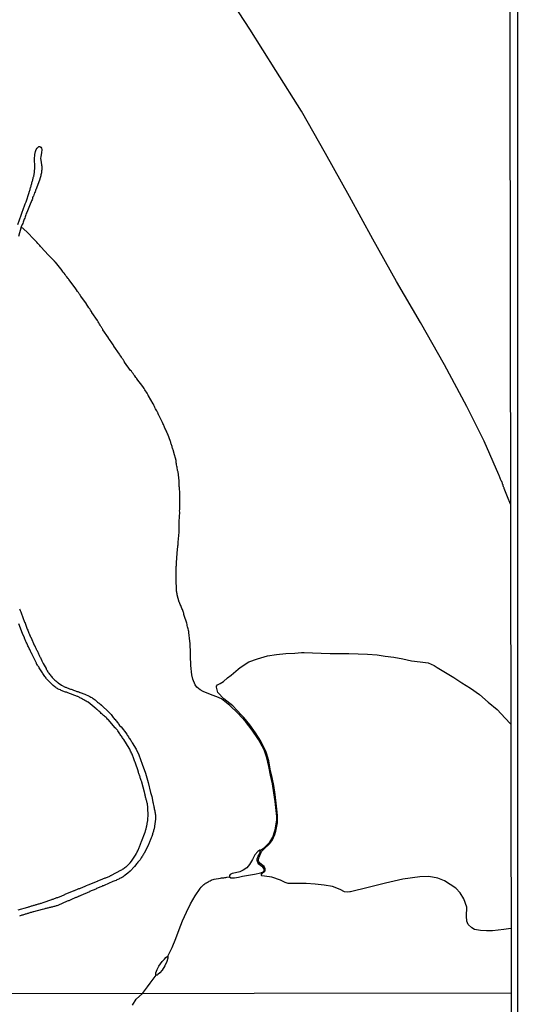
# Model space of a CAD drawing. Units: millimetres. Extents: x 183135 to 185549, y 1663196 to 1665974.
# Drawn here: x 185351 to 185549, y 1664304 to 1664696 of the extents above; entities that cross this region are included whole.
import ezdxf

# ---------------------------------------------------------------- set-up
doc = ezdxf.new("R2010")
doc.units = ezdxf.units.MM
for name, color, linetype in [('IMAGEM', 7, 'Continuous'), ('V-ARROIO', 5, 'Continuous'), ('V-BANHADO', 3, 'Continuous'), ('V-LAGOA', 5, 'Continuous'), ('V-LOTE', 1, 'Continuous'), ('V-REFERENCIA', 84, 'Continuous'), ('V-TALVEGUE', 7, 'Continuous'), ('X-LIMITE_1000', 7, 'Continuous'), ('X-LIMITE_5000', 7, 'Continuous')]:
    doc.layers.add(name, color=color, linetype=linetype)
picture_1 = doc.add_image_def('image1.jpg', size_in_pixel=(4022, 4628))

msp = doc.modelspace()

# ---------------------------------------------------------------- linework, layer by layer
at = {"layer": 'V-ARROIO'}
msp.add_lwpolyline([(185396.18, 1664304.09), (185397.59, 1664306.52), (185400.11, 1664308.77)], dxfattribs=at)
at = {"layer": 'V-BANHADO'}
msp.add_lwpolyline([(185546.76, 1664334.6), (185543.97, 1664334.17), (185539.38, 1664333.69), (185536.98, 1664333.72), (185534.64, 1664333.78), (185532.25, 1664334.28), (185531.21, 1664334.85), (185529.8, 1664336.26), (185529.15, 1664337.5), (185529.04, 1664339.52), (185529.18, 1664343.12), (185527.97, 1664346.36), (185526.59, 1664348.8), (185524.9, 1664350.66), (185520.31, 1664353.64), (185517.72, 1664354.66), (185514.06, 1664355.28), (185510.46, 1664355.22), (185503.7, 1664354.18), (185496.89, 1664352.58), (185489.94, 1664350.95), (185482.93, 1664349.23), (185482.69, 1664349.17), (185481.62, 1664349.1), (185480.47, 1664349.21), (185478.78, 1664350.18), (185475.73, 1664351.31), (185472.42, 1664351.91), (185468.91, 1664352.29), (185465.33, 1664352.49), (185461.75, 1664352.5), (185458.17, 1664352.57), (185456.97, 1664352.85), (185455, 1664353.89), (185451.59, 1664354.97), (185448.66, 1664355.38), (185447.65, 1664355.53), (185447.45, 1664355.73), (185447.45, 1664356.06), (185447.91, 1664356.69), (185448.83, 1664357.45), (185449, 1664357.76), (185448.97, 1664358.29), (185448.49, 1664359.28), (185447.5, 1664360.08), (185446.74, 1664360.67), (185446.39, 1664361.15), (185446.32, 1664361.49), (185446.32, 1664361.98), (185446.53, 1664363.01), (185447.46, 1664365.22), (185448.36, 1664366.16), (185450.8, 1664368.44), (185451.81, 1664369.89), (185452.85, 1664371.97), (185453.2, 1664373.29), (185453.86, 1664376.61), (185453.9, 1664379.59), (185453.79, 1664380.9), (185453.37, 1664384.45), (185452.89, 1664387.95), (185452.4, 1664391.45), (185451.71, 1664394.7), (185450.96, 1664397.92), (185450.38, 1664401.3), (185449.55, 1664404.32), (185449.17, 1664405.18), (185447.68, 1664408.18), (185447.19, 1664409.12), (185445.08, 1664412.38), (185442.81, 1664415.57), (185440.45, 1664418.47), (185439.57, 1664419.51), (185436.04, 1664423.11), (185432.44, 1664425.98), (185430.06, 1664428.48), (185429.85, 1664429.55), (185429.58, 1664430.61), (185429.62, 1664431.01), (185430.05, 1664431.55), (185431.03, 1664431.98), (185432.4, 1664432.84), (185433.98, 1664434.23), (185435.44, 1664435.37), (185438.18, 1664437.68), (185438.97, 1664438.35), (185442.52, 1664440.69), (185445.87, 1664441.89), (185449.9, 1664443.06), (185453.53, 1664443.59), (185457.13, 1664443.96), (185460.73, 1664444.16), (185463.35, 1664444.31), (185464.5, 1664444.37), (185467.84, 1664444.26), (185471.3, 1664444.12), (185474.76, 1664443.98), (185478.49, 1664443.97), (185482.25, 1664443.94), (185486.01, 1664443.84), (185489.74, 1664443.67), (185489.74, 1664443.67), (185493.47, 1664443.5), (185496.68, 1664442.95), (185500.17, 1664442.49), (185503.69, 1664441.79), (185507.21, 1664441.11), (185510.7, 1664440.7), (185513.88, 1664440.24), (185516.24, 1664439.17), (185517.47, 1664438.45), (185520.78, 1664436.44), (185524.03, 1664434.39), (185527.2, 1664432.34), (185530.69, 1664430.24), (185534.21, 1664427.68), (185537.74, 1664424.68), (185541.27, 1664421.66), (185544.52, 1664418.23), (185546.65, 1664415.94)], dxfattribs=at)
at = {"layer": 'V-LAGOA'}
for points in [[(185434.74, 1664355.19), (185435.28, 1664354.82), (185435.88, 1664354.73), (185436.73, 1664354.82), (185438.34, 1664355.02), (185439.96, 1664355.49), (185444.7, 1664356.25), (185447.22, 1664356.71), (185448.18, 1664357.16), (185448.49, 1664357.58), (185448.52, 1664357.98), (185448.43, 1664358.52), (185448.01, 1664359.05), (185447.22, 1664359.59), (185446.4, 1664360.16), (185445.97, 1664360.83), (185445.77, 1664361.63), (185445.75, 1664362.33), (185446.15, 1664363.32), (185446.8, 1664364.46), (185447.02, 1664365.28), (185447.14, 1664365.79), (185447.02, 1664365.87), (185446.77, 1664365.81), (185446.03, 1664365.22), (185444.82, 1664363.86), (185443.88, 1664362.02), (185442.78, 1664360.04), (185441.68, 1664358.77), (185440.2, 1664357.75), (185438.81, 1664357.13), (185437.12, 1664356.77), (185435.76, 1664356.51), (185435.05, 1664356.14), (185434.74, 1664355.72), (185434.71, 1664355.4), (185434.74, 1664355.19)], [(185405.54, 1664316.05), (185405.46, 1664316.21), (185405.44, 1664317.03), (185405.96, 1664318.28), (185406.62, 1664319.64), (185407.91, 1664321.46), (185408.83, 1664322.45), (185409.46, 1664323.12), (185409.96, 1664323.43), (185410.2, 1664323.56), (185410.25, 1664323.52), (185410.28, 1664323.39), (185410.21, 1664322.88), (185409.76, 1664321.54), (185408.96, 1664319.71), (185408.01, 1664318.07), (185407.06, 1664317.01), (185406.24, 1664316.3), (185405.91, 1664316.06), (185405.72, 1664316), (185405.54, 1664316.05)]]:
    msp.add_lwpolyline(points, close=True, dxfattribs=at)
at = {"layer": 'V-LOTE'}
msp.add_lwpolyline([(185546.53, 1664503.38), (185545.41, 1664506.24), (185544.13, 1664509.57), (185544.13, 1664509.63), (185544.13, 1664509.67), (185544.02, 1664509.78), (185544, 1664509.95), (185543.87, 1664510.29), (185543.73, 1664510.63), (185543.62, 1664510.97), (185543.47, 1664511.31), (185543.36, 1664511.65), (185543.22, 1664511.99), (185543.09, 1664512.33), (185542.94, 1664512.67), (185542.77, 1664513.01), (185542.62, 1664513.35), (185542.49, 1664513.69), (185542.33, 1664514.03), (185542.18, 1664514.37), (185542.05, 1664514.71), (185541.93, 1664514.97), (185536.14, 1664528.37), (185529.21, 1664542.22), (185520.37, 1664558.72), (185510.8, 1664575.61), (185501.17, 1664591.83), (185491.77, 1664608.67), (185482.48, 1664625.73), (185473.02, 1664642.74), (185463.45, 1664659.58), (185453.15, 1664675.8), (185442.79, 1664692.19), (185432.43, 1664708.35)], dxfattribs=at)
at = {"layer": 'V-REFERENCIA'}
for points in [[(185350.55, 1664614.55), (185351.82, 1664618.24), (185351.92, 1664618.64), (185352.05, 1664619.03), (185352.2, 1664619.41), (185352.33, 1664619.79), (185352.48, 1664620.17), (185352.62, 1664620.56), (185352.75, 1664620.9), (185352.9, 1664621.28), (185353.01, 1664621.62), (185353.17, 1664622), (185353.3, 1664622.38), (185353.47, 1664622.77), (185353.78, 1664623.57), (185355.02, 1664627.29), (185355.06, 1664627.44), (185355.17, 1664627.78), (185355.3, 1664628.12), (185355.38, 1664628.46), (185355.47, 1664628.8), (185355.57, 1664629.14), (185355.68, 1664629.48), (185355.77, 1664629.82), (185355.87, 1664630.16), (185355.96, 1664630.5), (185356.08, 1664630.84), (185356.15, 1664631.18), (185356.25, 1664631.52), (185356.34, 1664631.86), (185356.47, 1664632.2), (185356.51, 1664632.54), (185356.6, 1664632.88), (185356.68, 1664633.22), (185356.75, 1664633.51), (185356.85, 1664633.58), (185357.15, 1664635.36), (185357.26, 1664637.4), (185357.27, 1664637.55), (185357.16, 1664640.53), (185357.32, 1664642.34), (185357.32, 1664642.34), (185357.57, 1664643.56), (185357.83, 1664644.34), (185358.2, 1664644.89), (185358.6, 1664645.34), (185358.82, 1664645.52), (185359.01, 1664645.57), (185359.31, 1664645.54), (185359.68, 1664645.33), (185359.94, 1664644.92), (185360.01, 1664644.36), (185359.89, 1664643.01), (185359.64, 1664641.54), (185359.59, 1664640.75), (185359.63, 1664640.07), (185359.95, 1664638.29), (185359.99, 1664638.15), (185360.06, 1664637.76), (185360.1, 1664637.38), (185360.1, 1664637), (185360.06, 1664636.62), (185360.06, 1664636.24), (185359.99, 1664635.85), (185359.99, 1664635.43), (185359.91, 1664635.05), (185359.8, 1664634.66), (185359.74, 1664634.28), (185359.61, 1664633.9), (185359.51, 1664633.47), (185359.42, 1664633.09), (185359.11, 1664632.21), (185357.64, 1664628.39), (185357.61, 1664628.25), (185357.49, 1664627.86), (185357.36, 1664627.48), (185357.21, 1664627.1), (185357.04, 1664626.67), (185356.87, 1664626.29), (185356.72, 1664625.87), (185356.55, 1664625.48), (185356.4, 1664625.1), (185356.34, 1664624.72), (185356.19, 1664624.34), (185356, 1664623.91), (185355.83, 1664623.53), (185355.44, 1664622.67), (185354.11, 1664619.26), (185353.9, 1664618.86), (185353.7, 1664618.39), (185353.58, 1664617.96), (185353.39, 1664617.54), (185353.26, 1664617.11), (185353.09, 1664616.69), (185352.94, 1664616.26), (185352.79, 1664615.84), (185352.62, 1664615.41), (185352.45, 1664614.95), (185352.3, 1664614.52), (185351.9, 1664613.61), (185350.84, 1664609.83)], [(185351.2, 1664461.77), (185351.35, 1664461.43), (185351.43, 1664461.13), (185351.54, 1664460.79), (185351.67, 1664460.49), (185351.71, 1664460.32), (185351.79, 1664460.24), (185351.79, 1664460.15), (185353.24, 1664456.47), (185353.26, 1664456.41), (185353.39, 1664455.99), (185353.51, 1664455.6), (185353.68, 1664455.22), (185353.83, 1664454.84), (185353.96, 1664454.46), (185354.15, 1664454.03), (185354.28, 1664453.65), (185354.47, 1664453.23), (185354.6, 1664452.84), (185354.77, 1664452.46), (185354.96, 1664452.01), (185355.04, 1664451.82), (185355.11, 1664451.7), (185355.11, 1664451.57), (185355.21, 1664451.48), (185355.23, 1664451.37), (185355.28, 1664451.27), (185355.32, 1664451.08), (185355.41, 1664451.03), (185355.43, 1664450.89), (185355.43, 1664450.89), (185355.47, 1664450.87), (185355.49, 1664450.76), (185355.53, 1664450.63), (185355.58, 1664450.57), (185355.62, 1664450.48), (185355.63, 1664450.44), (185357.21, 1664447.04), (185357.25, 1664446.98), (185357.38, 1664446.68), (185357.51, 1664446.38), (185357.66, 1664446.09), (185357.83, 1664445.75), (185357.98, 1664445.45), (185358.17, 1664445.11), (185358.29, 1664444.81), (185358.44, 1664444.47), (185358.59, 1664444.17), (185358.74, 1664443.88), (185358.91, 1664443.54), (185359.04, 1664443.24), (185359.19, 1664442.94), (185359.34, 1664442.64), (185359.51, 1664442.31), (185359.66, 1664442.01), (185359.82, 1664441.67), (185359.95, 1664441.37), (185360.02, 1664441.16), (185360.1, 1664440.99), (185360.13, 1664440.99), (185360.67, 1664439.98), (185361.74, 1664437.99), (185361.84, 1664437.76), (185362.04, 1664437.42), (185362.25, 1664437.08), (185362.46, 1664436.74), (185362.65, 1664436.44), (185362.88, 1664436.1), (185363.1, 1664435.8), (185363.37, 1664435.46), (185363.65, 1664435.1), (185363.89, 1664434.83), (185364.2, 1664434.46), (185364.46, 1664434.19), (185364.71, 1664433.91), (185364.99, 1664433.63), (185365.26, 1664433.36), (185365.58, 1664433.12), (185365.88, 1664432.87), (185366.24, 1664432.61), (185366.35, 1664432.53), (185366.41, 1664432.49), (185366.45, 1664432.45), (185366.5, 1664432.4), (185366.56, 1664432.35), (185367.86, 1664431.41), (185369.34, 1664430.64), (185369.58, 1664430.53), (185369.88, 1664430.4), (185370.17, 1664430.28), (185370.51, 1664430.19), (185370.81, 1664430.07), (185371.15, 1664429.96), (185371.45, 1664429.85), (185371.79, 1664429.73), (185372.09, 1664429.62), (185372.43, 1664429.51), (185372.72, 1664429.39), (185373.06, 1664429.28), (185373.44, 1664429.15), (185373.74, 1664429.02), (185374.04, 1664428.92), (185374.34, 1664428.83), (185374.64, 1664428.73), (185374.93, 1664428.6), (185375.04, 1664428.56), (185375.1, 1664428.53), (185375.23, 1664428.49), (185375.3, 1664428.48), (185377.18, 1664427.76), (185378.9, 1664426.99), (185379.2, 1664426.84), (185379.63, 1664426.6), (185379.95, 1664426.41), (185380.3, 1664426.22), (185380.54, 1664426.03), (185380.94, 1664425.77), (185381.33, 1664425.5), (185381.68, 1664425.2), (185381.98, 1664424.92), (185382.28, 1664424.65), (185382.62, 1664424.37), (185382.88, 1664424.16), (185383.22, 1664423.9), (185383.49, 1664423.65), (185383.58, 1664423.59), (185383.62, 1664423.54), (185383.75, 1664423.46), (185383.85, 1664423.42), (185386.72, 1664420.65), (185387.02, 1664420.36), (185387.02, 1664420.36), (185387.38, 1664419.97), (185387.62, 1664419.7), (185387.93, 1664419.29), (185388.17, 1664418.98), (185388.48, 1664418.57), (185388.74, 1664418.3), (185389.02, 1664417.91), (185389.27, 1664417.66), (185389.55, 1664417.28), (185389.78, 1664417.02), (185390.03, 1664416.66), (185390.29, 1664416.39), (185390.54, 1664416.02), (185390.78, 1664415.75), (185391.03, 1664415.4), (185391.59, 1664414.85), (185393.86, 1664411.86), (185394.03, 1664411.54), (185394.24, 1664411.24), (185394.52, 1664410.8), (185394.75, 1664410.48), (185394.99, 1664410.14), (185395.2, 1664409.8), (185395.43, 1664409.46), (185395.65, 1664409.12), (185395.86, 1664408.78), (185396.07, 1664408.44), (185396.28, 1664408.1), (185396.68, 1664407.44), (185397.58, 1664405.96), (185398.64, 1664403.66), (185400.05, 1664399.98), (185401.34, 1664396.37), (185402.43, 1664392.61), (185403.38, 1664388.65), (185403.88, 1664387.1), (185404.29, 1664384.83), (185404.38, 1664384.52), (185404.44, 1664384.13), (185404.57, 1664383.71), (185404.61, 1664383.33), (185404.69, 1664382.94), (185404.78, 1664382.56), (185404.84, 1664382.18), (185404.95, 1664381.75), (185405.01, 1664381.37), (185405.08, 1664380.95), (185405.16, 1664380.57), (185405.2, 1664380.18), (185405.25, 1664379.8), (185405.27, 1664379.38), (185405.29, 1664378.95), (185405.29, 1664378.57), (185405.29, 1664378.16), (185405.27, 1664378.13), (185405.07, 1664376.29), (185404.74, 1664374.3), (185404.67, 1664373.98), (185404.57, 1664373.64), (185404.5, 1664373.3), (185404.38, 1664372.96), (185404.29, 1664372.62), (185404.18, 1664372.28), (185404.06, 1664371.94), (185403.93, 1664371.6), (185403.8, 1664371.26), (185403.72, 1664370.92), (185403.59, 1664370.62), (185403.46, 1664370.28), (185403.33, 1664369.98), (185403.23, 1664369.64), (185403.08, 1664369.31), (185402.95, 1664368.97), (185402.8, 1664368.63), (185402.63, 1664368.29), (185402.53, 1664368.07), (185402.51, 1664368.01), (185402.49, 1664367.92), (185402.46, 1664367.92), (185400.79, 1664364.61), (185400.7, 1664364.42), (185400.55, 1664364.08), (185400.32, 1664363.74), (185400.09, 1664363.4), (185399.83, 1664363.06), (185399.62, 1664362.72), (185399.41, 1664362.42), (185399.17, 1664361.99), (185398.89, 1664361.65), (185398.62, 1664361.34), (185398.34, 1664360.99), (185398.05, 1664360.66), (185397.75, 1664360.31), (185397.43, 1664359.95), (185396.92, 1664359.23), (185395.28, 1664357.4), (185394.28, 1664356.56), (185393.19, 1664355.79), (185393.05, 1664355.7), (185392.74, 1664355.47), (185392.74, 1664355.47), (185392.43, 1664355.22), (185392.14, 1664354.98), (185391.74, 1664354.79), (185391.33, 1664354.6), (185391.01, 1664354.47), (185390.7, 1664354.28), (185390.35, 1664354.11), (185389.97, 1664353.94), (185389.59, 1664353.77), (185389.19, 1664353.6), (185388.37, 1664353.25), (185384.85, 1664351.78), (185384.58, 1664351.65), (185384.26, 1664351.52), (185383.9, 1664351.35), (185383.58, 1664351.22), (185383.22, 1664351.05), (185382.9, 1664350.92), (185382.54, 1664350.75), (185382.22, 1664350.63), (185381.86, 1664350.46), (185381.52, 1664350.31), (185381.18, 1664350.16), (185380.84, 1664350.03), (185380.46, 1664349.86), (185380.12, 1664349.69), (185379.75, 1664349.56), (185379.44, 1664349.41), (185379.24, 1664349.33), (185379.09, 1664349.27), (185379.06, 1664349.25), (185375.55, 1664347.76), (185375.38, 1664347.67), (185375.1, 1664347.54), (185374.85, 1664347.44), (185374.63, 1664347.35), (185374.38, 1664347.23), (185374.1, 1664347.1), (185373.83, 1664346.97), (185373.57, 1664346.89), (185373.28, 1664346.76), (185373, 1664346.63), (185372.77, 1664346.5), (185372.47, 1664346.4), (185372.21, 1664346.29), (185371.92, 1664346.16), (185371.62, 1664346.04), (185371.32, 1664345.91), (185371.02, 1664345.78), (185370.77, 1664345.67), (185370.64, 1664345.61), (185370.51, 1664345.57), (185370.22, 1664345.46), (185366.5, 1664343.83), (185366.39, 1664343.81), (185366.05, 1664343.66), (185365.79, 1664343.59), (185365.5, 1664343.49), (185365.16, 1664343.4), (185364.82, 1664343.32), (185364.48, 1664343.25), (185364.14, 1664343.15), (185363.8, 1664343.06), (185363.46, 1664343), (185363.12, 1664342.91), (185362.82, 1664342.83), (185362.48, 1664342.74), (185362.19, 1664342.68), (185361.85, 1664342.6), (185361.55, 1664342.51), (185361.21, 1664342.43), (185360.91, 1664342.34), (185360.19, 1664342.19), (185356.81, 1664341.28), (185356.62, 1664341.24), (185356.28, 1664341.15), (185355.94, 1664341.02), (185355.6, 1664340.94), (185355.3, 1664340.85), (185354.96, 1664340.73), (185354.66, 1664340.64), (185354.32, 1664340.56), (185354.05, 1664340.47), (185353.73, 1664340.36), (185353.45, 1664340.3), (185353.14, 1664340.17), (185352.8, 1664340.09), (185352.46, 1664339.96), (185352.12, 1664339.88), (185351.8, 1664339.79), (185351.48, 1664339.66), (185351.16, 1664339.58)], [(185350.66, 1664342.02), (185354.47, 1664343.15), (185354.71, 1664343.21), (185355, 1664343.3), (185355.34, 1664343.4), (185355.64, 1664343.49), (185355.98, 1664343.57), (185356.28, 1664343.66), (185356.62, 1664343.79), (185356.92, 1664343.85), (185357.21, 1664343.93), (185357.51, 1664344.04), (185357.81, 1664344.13), (185358.11, 1664344.21), (185358.4, 1664344.3), (185358.74, 1664344.38), (185359.04, 1664344.44), (185359.38, 1664344.55), (185359.68, 1664344.64), (185359.98, 1664344.72), (185360.6, 1664344.93), (185364.08, 1664346.19), (185364.23, 1664346.23), (185364.23, 1664346.23), (185364.52, 1664346.33), (185364.86, 1664346.46), (185365.16, 1664346.55), (185365.5, 1664346.69), (185365.8, 1664346.8), (185366.09, 1664346.91), (185366.43, 1664347.01), (185366.73, 1664347.14), (185367.07, 1664347.27), (185367.37, 1664347.4), (185367.71, 1664347.52), (185368.01, 1664347.65), (185368.35, 1664347.78), (185368.64, 1664347.91), (185368.98, 1664348.03), (185369.19, 1664348.16), (185369.34, 1664348.25), (185372.96, 1664349.72), (185373.06, 1664349.75), (185373.36, 1664349.86), (185373.66, 1664349.97), (185373.96, 1664350.12), (185374.25, 1664350.2), (185374.55, 1664350.33), (185374.85, 1664350.46), (185375.15, 1664350.58), (185375.44, 1664350.71), (185375.78, 1664350.84), (185376.08, 1664350.97), (185376.42, 1664351.09), (185376.72, 1664351.22), (185377.02, 1664351.35), (185377.31, 1664351.48), (185377.61, 1664351.6), (185377.91, 1664351.73), (185378.56, 1664351.99), (185382.18, 1664353.43), (185382.41, 1664353.54), (185382.75, 1664353.69), (185383.05, 1664353.79), (185383.39, 1664353.94), (185383.69, 1664354.07), (185384.03, 1664354.2), (185384.32, 1664354.32), (185384.66, 1664354.47), (185384.96, 1664354.58), (185385.26, 1664354.71), (185385.56, 1664354.83), (185385.85, 1664354.96), (185386.19, 1664355.09), (185386.49, 1664355.22), (185386.83, 1664355.34), (185387.13, 1664355.47), (185387.45, 1664355.64), (185387.59, 1664355.73), (185387.66, 1664355.75), (185387.79, 1664355.83), (185387.8, 1664355.89), (185391.57, 1664357.83), (185391.91, 1664358), (185392.23, 1664358.21), (185392.5, 1664358.38), (185392.82, 1664358.64), (185393.14, 1664358.85), (185393.46, 1664359.08), (185393.73, 1664359.31), (185394.01, 1664359.55), (185394.28, 1664359.82), (185394.54, 1664360.08), (185394.92, 1664360.44), (185395.24, 1664360.76), (185395.77, 1664361.35), (185397.56, 1664364.14), (185397.68, 1664364.42), (185397.86, 1664364.76), (185398.02, 1664365.1), (185398.22, 1664365.44), (185398.36, 1664365.78), (185398.53, 1664366.12), (185398.66, 1664366.46), (185398.83, 1664366.8), (185398.94, 1664367.14), (185399.07, 1664367.48), (185399.19, 1664367.82), (185399.32, 1664368.16), (185399.45, 1664368.5), (185399.58, 1664368.84), (185399.62, 1664368.98), (185399.75, 1664369.17), (185399.71, 1664369.23), (185401.19, 1664372.98), (185401.21, 1664373), (185401.3, 1664373.3), (185401.38, 1664373.6), (185401.42, 1664373.89), (185401.55, 1664374.19), (185401.62, 1664374.49), (185401.68, 1664374.79), (185401.79, 1664375.08), (185401.81, 1664375.38), (185401.81, 1664375.38), (185401.91, 1664375.68), (185401.93, 1664375.98), (185401.97, 1664376.27), (185402.02, 1664376.57), (185402.08, 1664376.87), (185402.14, 1664377.17), (185402.21, 1664377.46), (185402.25, 1664377.76), (185402.27, 1664378.02), (185402.27, 1664378.31), (185402.31, 1664378.61), (185402.37, 1664379.22), (185402.25, 1664383.05), (185402.23, 1664383.2), (185402.17, 1664383.54), (185402.14, 1664383.88), (185402.08, 1664384.22), (185401.97, 1664384.56), (185401.89, 1664384.9), (185401.83, 1664385.24), (185401.74, 1664385.58), (185401.64, 1664385.92), (185401.57, 1664386.22), (185401.51, 1664386.51), (185401.38, 1664386.85), (185401.32, 1664387.15), (185401.25, 1664387.49), (185401.19, 1664387.79), (185401.13, 1664388.13), (185401, 1664388.43), (185400.98, 1664388.66), (185400.94, 1664388.78), (185399.88, 1664392.74), (185399.83, 1664392.89), (185399.7, 1664393.19), (185399.62, 1664393.53), (185399.49, 1664393.86), (185399.36, 1664394.2), (185399.26, 1664394.54), (185399.15, 1664394.88), (185399.02, 1664395.22), (185398.88, 1664395.56), (185398.79, 1664395.9), (185398.68, 1664396.24), (185398.58, 1664396.58), (185398.53, 1664396.69), (185398.47, 1664396.88), (185398.49, 1664396.95), (185397.22, 1664400.73), (185397.13, 1664400.92), (185396.96, 1664401.3), (185396.81, 1664401.68), (185396.69, 1664402.07), (185396.56, 1664402.45), (185396.43, 1664402.83), (185396.3, 1664403.21), (185396.18, 1664403.6), (185395.96, 1664403.98), (185395.79, 1664404.36), (185395.6, 1664404.74), (185395.41, 1664405.13), (185395.22, 1664405.51), (185395.03, 1664405.89), (185394.83, 1664406.3), (185392.69, 1664409.78), (185392.5, 1664409.97), (185392.2, 1664410.37), (185391.99, 1664410.69), (185391.73, 1664411.09), (185391.54, 1664411.37), (185391.29, 1664411.75), (185391.1, 1664412.01), (185390.8, 1664412.45), (185390.59, 1664412.77), (185390.33, 1664413.17), (185390.16, 1664413.45), (185389.82, 1664413.85), (185389.72, 1664413.96), (185389.66, 1664414.05), (185389.61, 1664414.09), (185389.59, 1664414.13), (185389.42, 1664414.26), (185389.36, 1664414.43), (185389.31, 1664414.43), (185386.51, 1664417.66), (185386.25, 1664417.91), (185385.93, 1664418.21), (185385.62, 1664418.5), (185385.3, 1664418.78), (185385, 1664419.06), (185384.68, 1664419.33), (185384.41, 1664419.59), (185384.07, 1664419.87), (185383.75, 1664420.16), (185383.41, 1664420.46), (185383.09, 1664420.76), (185382.77, 1664421.03), (185382.37, 1664421.42), (185382.26, 1664421.54), (185382.15, 1664421.56), (185382.15, 1664421.56), (185382.09, 1664421.65), (185382.05, 1664421.72), (185381.94, 1664421.76), (185381.88, 1664421.88), (185381.77, 1664421.9), (185381.72, 1664421.96), (185378.52, 1664424.56), (185378.46, 1664424.6), (185378.05, 1664424.8), (185377.74, 1664425.01), (185377.44, 1664425.14), (185377.14, 1664425.31), (185376.85, 1664425.48), (185376.51, 1664425.69), (185376.21, 1664425.84), (185375.87, 1664426.03), (185375.57, 1664426.18), (185375.23, 1664426.37), (185374.93, 1664426.54), (185374.64, 1664426.71), (185374.44, 1664426.84), (185374.28, 1664426.92), (185370.41, 1664428.37), (185370.17, 1664428.41), (185369.83, 1664428.54), (185369.49, 1664428.64), (185369.15, 1664428.77), (185368.81, 1664428.88), (185368.47, 1664429.05), (185368.13, 1664429.15), (185367.79, 1664429.3), (185367.45, 1664429.47), (185367.03, 1664429.64), (185366.62, 1664429.85), (185366.31, 1664430.07), (185365.97, 1664430.24), (185365.58, 1664430.49), (185365.22, 1664430.74), (185364.56, 1664431.27), (185361.95, 1664433.95), (185361.86, 1664434.1), (185361.57, 1664434.53), (185361.33, 1664434.83), (185361.01, 1664435.25), (185360.8, 1664435.55), (185360.5, 1664435.97), (185360.29, 1664436.27), (185360.04, 1664436.72), (185359.85, 1664437.04), (185359.57, 1664437.48), (185359.31, 1664437.84), (185359.04, 1664438.29), (185358.83, 1664438.61), (185358.53, 1664439.05), (185358.32, 1664439.37), (185358.1, 1664439.71), (185358, 1664439.92), (185357.96, 1664440.01), (185357.96, 1664440.07), (185357.91, 1664440.08), (185356.13, 1664443.77), (185356.06, 1664443.92), (185355.89, 1664444.26), (185355.74, 1664444.6), (185355.6, 1664444.94), (185355.43, 1664445.28), (185355.26, 1664445.58), (185355.04, 1664446.02), (185354.87, 1664446.34), (185354.72, 1664446.68), (185354.56, 1664447.02), (185354.41, 1664447.36), (185354.21, 1664447.76), (185354.05, 1664448.08), (185353.9, 1664448.42), (185353.73, 1664448.76), (185353.6, 1664449.1), (185353.45, 1664449.44), (185353.32, 1664449.78), (185353.26, 1664449.93), (185353.19, 1664449.95), (185353.19, 1664450.12), (185353.17, 1664450.16), (185352.42, 1664451.98), (185350.92, 1664455.73)]]:
    msp.add_lwpolyline(points, dxfattribs=at)
at = {"layer": 'V-TALVEGUE'}
for points in [[(185447.13, 1664365.78), (185448.69, 1664366.88), (185449.65, 1664367.71), (185450.83, 1664368.92), (185451.62, 1664370.23), (185452.03, 1664370.96), (185452.82, 1664373.46), (185453.02, 1664374.58), (185453.58, 1664377.89), (185453.59, 1664379.18), (185453.3, 1664381.58), (185452.92, 1664385.11), (185452.41, 1664388.63), (185451.9, 1664392.16), (185451.11, 1664395.56), (185450.42, 1664399.04), (185449.62, 1664402.53), (185448.55, 1664405.71), (185447, 1664408.61), (185446.3, 1664409.83), (185443.81, 1664413.49), (185441.12, 1664416.95), (185438.07, 1664420.27), (185434.9, 1664423.28), (185431.51, 1664425.88), (185429.76, 1664426.75), (185427.89, 1664427.43), (185424.26, 1664428.84), (185423.09, 1664429.54), (185421.73, 1664430.61), (185421.05, 1664431.46), (185420.21, 1664433.74), (185419.77, 1664435.48), (185419.33, 1664439.14), (185419.19, 1664443.04), (185419.23, 1664443.41), (185419.23, 1664443.75), (185419.23, 1664444.09), (185419.23, 1664444.43), (185419.23, 1664444.77), (185419.23, 1664445.11), (185419.21, 1664445.45), (185419.21, 1664445.79), (185419.16, 1664446.13), (185419.16, 1664446.47), (185419.14, 1664446.81), (185419.1, 1664447.15), (185419.06, 1664447.49), (185419.06, 1664447.83), (185419.04, 1664448.17), (185418.99, 1664448.51), (185419, 1664448.83), (185418.56, 1664452.3), (185418.61, 1664452.35), (185418.57, 1664452.46), (185418.57, 1664452.55), (185418.51, 1664452.65), (185418.51, 1664452.8), (185418.49, 1664453.03), (185418.38, 1664453.27), (185418.27, 1664453.74), (185418.19, 1664454.16), (185418.08, 1664454.63), (185417.95, 1664455.09), (185417.87, 1664455.56), (185417.74, 1664456.03), (185416.77, 1664459.05), (185416.61, 1664459.51), (185416.53, 1664459.94), (185416.42, 1664460.32), (185416.3, 1664460.7), (185416.17, 1664461.09), (185416.02, 1664461.47), (185415.83, 1664461.89), (185415.68, 1664462.28), (185415.53, 1664462.66), (185415.36, 1664463.04), (185415.19, 1664463.42), (185415.04, 1664463.81), (185414.87, 1664464.19), (185414.77, 1664464.42), (185413.95, 1664467.31), (185413.9, 1664467.71), (185413.83, 1664468.05), (185413.79, 1664468.39), (185413.73, 1664468.73), (185413.73, 1664469.07), (185413.68, 1664469.41), (185413.68, 1664469.75), (185413.66, 1664470.09), (185413.66, 1664470.43), (185413.64, 1664470.77), (185413.64, 1664471.11), (185413.6, 1664471.45), (185413.6, 1664471.79), (185413.6, 1664472.11), (185413.59, 1664475.33), (185413.6, 1664475.79), (185413.6, 1664476.21), (185413.6, 1664476.6), (185413.56, 1664476.98), (185413.56, 1664476.98), (185413.56, 1664477.36), (185413.58, 1664477.74), (185413.6, 1664478.13), (185413.6, 1664478.51), (185413.64, 1664478.93), (185413.66, 1664479.31), (185413.66, 1664479.74), (185413.66, 1664480.12), (185413.64, 1664480.18), (185413.88, 1664483.75), (185413.9, 1664483.79), (185413.9, 1664483.92), (185413.9, 1664484.01), (185413.94, 1664484.12), (185413.98, 1664484.46), (185414.02, 1664484.8), (185414.06, 1664485.14), (185414.11, 1664485.48), (185414.13, 1664485.82), (185414.19, 1664486.16), (185414.23, 1664486.5), (185414.25, 1664486.84), (185414.32, 1664487.18), (185414.32, 1664487.52), (185414.38, 1664487.86), (185414.38, 1664488.2), (185414.36, 1664488.3), (185414.68, 1664492.17), (185414.74, 1664492.61), (185414.76, 1664493), (185414.76, 1664493.38), (185414.76, 1664493.76), (185414.79, 1664494.14), (185414.79, 1664494.53), (185414.77, 1664494.91), (185414.79, 1664495.33), (185414.79, 1664495.72), (185414.79, 1664496.1), (185414.79, 1664496.46), (185414.96, 1664500.17), (185414.91, 1664500.69), (185414.94, 1664501.16), (185414.94, 1664501.62), (185414.94, 1664502.05), (185414.94, 1664502.52), (185414.94, 1664502.98), (185414.94, 1664503.41), (185414.94, 1664503.87), (185414.96, 1664504.3), (185414.96, 1664504.62), (185414.93, 1664508.5), (185414.83, 1664509.02), (185414.83, 1664509.44), (185414.83, 1664509.91), (185414.79, 1664510.38), (185414.77, 1664510.8), (185414.77, 1664511.27), (185414.74, 1664511.74), (185414.72, 1664512.16), (185414.7, 1664512.65), (185414.31, 1664516.25), (185414.13, 1664516.75), (185414.02, 1664517.17), (185413.96, 1664517.6), (185413.88, 1664518.02), (185413.81, 1664518.45), (185413.71, 1664518.92), (185413.64, 1664519.34), (185413.6, 1664519.77), (185413.51, 1664520.23), (185413.47, 1664520.66), (185413.47, 1664520.68), (185412.64, 1664523.84), (185412.6, 1664523.84), (185412.54, 1664524.16), (185412.54, 1664524.23), (185412.51, 1664524.29), (185412.47, 1664524.42), (185412.45, 1664524.52), (185412.43, 1664524.57), (185412.32, 1664524.91), (185412.2, 1664525.25), (185412.09, 1664525.59), (185411.98, 1664525.93), (185411.88, 1664526.27), (185411.77, 1664526.61), (185411.67, 1664526.95), (185411.54, 1664527.29), (185411.45, 1664527.63), (185411.35, 1664527.97), (185411.26, 1664528.28), (185410.18, 1664531.13), (185410.14, 1664531.21), (185410.09, 1664531.28), (185410.05, 1664531.41), (185409.99, 1664531.58), (185409.84, 1664531.96), (185409.63, 1664532.34), (185409.48, 1664532.73), (185409.31, 1664533.11), (185409.31, 1664533.11), (185409.07, 1664533.53), (185408.88, 1664533.92), (185408.73, 1664534.3), (185408.56, 1664534.68), (185408.44, 1664535.06), (185408.22, 1664535.45), (185408.1, 1664535.83), (185408.01, 1664536.02), (185406.55, 1664538.96), (185406.55, 1664539.06), (185406.42, 1664539.18), (185406.42, 1664539.33), (185406.29, 1664539.48), (185406.18, 1664539.76), (185406.04, 1664539.95), (185405.78, 1664540.42), (185405.57, 1664540.84), (185405.36, 1664541.31), (185405.1, 1664541.78), (185404.89, 1664542.2), (185404.63, 1664542.67), (185404.46, 1664543.14), (185404.38, 1664543.28), (185402.52, 1664546.43), (185402.44, 1664546.58), (185402.4, 1664546.62), (185402.38, 1664546.75), (185402.23, 1664546.96), (185402, 1664547.43), (185401.7, 1664547.9), (185401.36, 1664548.36), (185401.09, 1664548.83), (185400.81, 1664549.3), (185400.47, 1664549.77), (185400.26, 1664550.08), (185397.94, 1664553.19), (185397.9, 1664553.24), (185397.83, 1664553.31), (185397.54, 1664553.67), (185397.11, 1664554.31), (185396.73, 1664554.78), (185396.39, 1664555.25), (185396.03, 1664555.71), (185395.71, 1664556.18), (185395.39, 1664556.5), (185392.98, 1664559.84), (185392.91, 1664560.03), (185392.84, 1664560.13), (185392.8, 1664560.17), (185392.73, 1664560.3), (185392.69, 1664560.35), (185392.4, 1664560.81), (185392.06, 1664561.28), (185391.76, 1664561.75), (185391.46, 1664562.22), (185391.16, 1664562.68), (185390.97, 1664563.04), (185388.77, 1664566.2), (185388.76, 1664566.29), (185388.64, 1664566.46), (185388.53, 1664566.59), (185388.45, 1664566.68), (185388.19, 1664567.1), (185387.89, 1664567.53), (185387.6, 1664567.95), (185387.32, 1664568.38), (185387.04, 1664568.78), (185386.66, 1664569.35), (185386.6, 1664569.5), (185384.4, 1664572.72), (185384.36, 1664572.77), (185384.32, 1664572.84), (185384.17, 1664573.07), (185384.11, 1664573.16), (185383.79, 1664573.69), (185383.58, 1664574.05), (185383.24, 1664574.58), (185383.01, 1664574.94), (185382.71, 1664575.43), (185382.45, 1664575.83), (185382.2, 1664576.34), (185380.03, 1664579.59), (185379.98, 1664579.65), (185379.94, 1664579.85), (185379.86, 1664579.85), (185379.84, 1664579.97), (185379.71, 1664580.1), (185379.44, 1664580.53), (185379.12, 1664581), (185378.8, 1664581.44), (185378.44, 1664582.02), (185378.14, 1664582.44), (185377.88, 1664582.91), (185377.82, 1664583.01), (185375.64, 1664586), (185375.57, 1664586.07), (185375.52, 1664586.14), (185375.44, 1664586.24), (185375.27, 1664586.52), (185374.93, 1664586.99), (185374.93, 1664586.99), (185374.61, 1664587.46), (185374.3, 1664587.9), (185373.89, 1664588.52), (185373.55, 1664588.98), (185373.28, 1664589.39), (185370.79, 1664592.72), (185370.66, 1664592.91), (185370.6, 1664592.98), (185370.53, 1664593.08), (185370.47, 1664593.17), (185370, 1664593.74), (185369.68, 1664594.17), (185369.34, 1664594.61), (185368.9, 1664595.19), (185368.58, 1664595.59), (185368.21, 1664596.17), (185368.2, 1664596.19), (185365.48, 1664599.53), (185365.48, 1664599.57), (185365.37, 1664599.63), (185365.18, 1664599.8), (185365.18, 1664599.9), (185365.09, 1664599.92), (185364.97, 1664600.12), (185364.73, 1664600.33), (185364.35, 1664600.71), (185363.99, 1664601.09), (185363.52, 1664601.58), (185363.01, 1664602.07), (185362.7, 1664602.39), (185359.67, 1664605.72), (185359.63, 1664605.7), (185359.55, 1664605.81), (185359.27, 1664606.13), (185358.8, 1664606.66), (185358.42, 1664607.02), (185358.04, 1664607.49), (185357.49, 1664608.04), (185357.11, 1664608.42), (185354.08, 1664611.61), (185351.91, 1664613.63)], [(185410.2, 1664323.56), (185412, 1664327.11), (185413.37, 1664330.68), (185414.71, 1664334.22), (185416.09, 1664337.62), (185417.59, 1664341.09), (185419.28, 1664344.4), (185421.14, 1664347.56), (185423.06, 1664350.59), (185423.12, 1664350.65), (185423.18, 1664350.71), (185423.27, 1664350.84), (185423.31, 1664350.88), (185423.33, 1664350.95), (185423.39, 1664350.99), (185423.39, 1664351.05), (185423.5, 1664351.07), (185423.5, 1664351.16), (185423.63, 1664351.24), (185423.71, 1664351.33), (185424.01, 1664351.58), (185424.31, 1664351.84), (185424.6, 1664352.11), (185424.9, 1664352.33), (185425.26, 1664352.58), (185425.63, 1664352.82), (185425.98, 1664353.05), (185426.35, 1664353.22), (185426.68, 1664353.45), (185427.03, 1664353.6), (185427.41, 1664353.79), (185427.79, 1664353.92), (185428.22, 1664354.07), (185428.62, 1664354.18), (185431.18, 1664354.65), (185431.62, 1664354.73), (185432.04, 1664354.77), (185432.47, 1664354.83), (185432.85, 1664354.88), (185433.27, 1664354.94), (185433.66, 1664354.98), (185434.74, 1664355.19)], [(185400.11, 1664308.77), (185402.14, 1664311.43), (185403.24, 1664312.83), (185405.54, 1664316.05)]]:
    msp.add_lwpolyline(points, dxfattribs=at)
at = {"layer": 'X-LIMITE_1000'}
msp.add_line((185546.78, 1664308.96), (183137.92, 1664305.53), dxfattribs=at)
at = {"layer": 'X-LIMITE_5000'}
msp.add_lwpolyline([(183135.36, 1665968.39), (183617.21, 1665969.12), (184099.06, 1665969.82), (184580.91, 1665970.51), (185062.76, 1665971.17), (185544.6, 1665971.82), (185545.33, 1665417.53), (185546.06, 1664863.24), (185546.79, 1664308.96), (185547.52, 1663754.67), (185548.24, 1663200.38), (185066.52, 1663199.74), (184584.79, 1663199.08), (184103.07, 1663198.39), (183621.34, 1663197.68), (183139.62, 1663196.95), (183138.76, 1663751.24), (183137.92, 1664305.53), (183137.06, 1664859.82), (183136.22, 1665414.1), (183135.36, 1665968.39)], dxfattribs=at)

# ---------------------------------------------------------------- referenced raster images: frames only (the image files are external)
at = {"layer": 'IMAGEM'}
image = msp.add_image(picture_1, insert=(183135.62, 1663196.26), size_in_units=(2413.69, 2777.37), dxfattribs=at)
image.dxf.flags = 7

doc.saveas('drawing.dxf')
